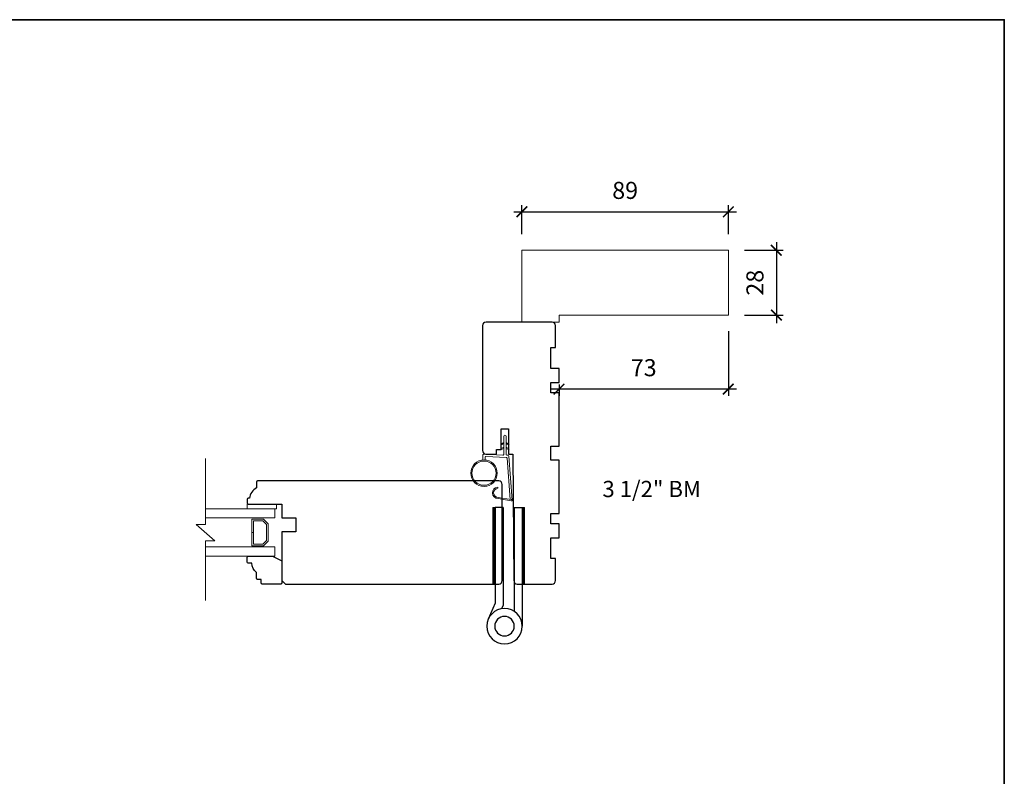
# Model space of a CAD drawing. Extents: x 2143 to 4438, y -350 to 2035.
# Drawn here: x 2617 to 3041, y -23 to 303 of the extents above; entities that cross this region are included whole.
import ezdxf
from ezdxf.enums import TextEntityAlignment as Align

# ---------------------------------------------------------------- set-up
doc = ezdxf.new("R2010")
doc.units = 0
doc.header["$MEASUREMENT"] = 0
doc.header["$PDMODE"] = 2
doc.header["$PDSIZE"] = -2
doc.layers.get('0').update_dxf_attribs({"color": 5, "linetype": 'CONTINUOUS', "lineweight": 20})
doc.layers.get('DEFPOINTS').update_dxf_attribs({"color": 2, "linetype": 'CONTINUOUS'})
for name, color, linetype, lineweight in [('1', 1, 'CONTINUOUS', 13), ('2', 2, 'CONTINUOUS', 9), ('6', 6, 'CONTINUOUS', 5), ('8', 7, 'CONTINUOUS', 35), ('NC DH 166$0$Symbol (ISO)', 7, 'CONTINUOUS', 25)]:
    doc.layers.add(name, color=color, linetype=linetype, lineweight=lineweight)
doc.layers.add('7', color=7, linetype='CONTINUOUS')
doc.layers.add('HARDWARE', color=1, linetype='CONTINUOUS')
doc.styles.add('NC DH 166$0$Note Text (ISO)', font='TAHOMA.TTF')
doc.styles.add('ROMANS', font='romans')
doc.dimstyles.new('SECTIONIMP', dxfattribs={"dimscale": 0.073, "dimtxt": 3.2, "dimasz": 2, "dimexe": 1.25, "dimexo": 3, "dimgap": 2, "dimtad": 1, "dimtoh": 1, "dimdec": 4, "dimzin": 11, "dimdsep": 46, "dimlunit": 4, "dimtxsty": 'ROMANS', "dimblk": 'ARCHTICK', "dimcen": 0, "dimdle": 1.5, "dimclrd": 256, "dimclre": 256, "dimclrt": 256, "dimazin": 0, "dimtfac": 1, "dimtdec": 4, "dimtix": 1, "dimtmove": 0, "dimatfit": 0, "dimldrblk": 'ARCHTICK', "dimfxl": 0, "dimfrac": 2, "dimtzin": 0, "dimarcsym": 0})

# ---------------------------------------------------------------- blocks, each defined once
blk = doc.blocks.new('4980c')
at = {"color": 7}
blk.add_lwpolyline([(0, 0), (0, 31), (-89, 31), (-89, 3), (-16, 3), (-16, 0)], close=True, dxfattribs=at)
blk = doc.blocks.new('_ArchTick')
at = {"color": 0, "linetype": 'ByBlock', "const_width": 0.15}
blk.add_lwpolyline([(-0.5, -0.5), (0.5, 0.5)], dxfattribs=at)
blk = doc.blocks.new('*D83')
at = {"layer": '2', "linetype": 'Continuous', "lineweight": -2}
for p, q in [((2833.372015399335, 210.6442231348989), (2833.372015399335, 223.210435601615)), ((2922.372015399335, 210.6442231348989), (2922.372015399335, 223.210435601615)), ((2829.922015399336, 220.335435601615), (2925.822015399335, 220.335435601615))]:
    blk.add_line(p, q, dxfattribs=at)
at = {"layer": 'DEFPOINTS', "color": 0, "linetype": 'Continuous'}
for p in [(2922.372015399335, 220.335435601615), (2833.372015399335, 203.7442231348989), (2922.372015399335, 203.7442231348989)]:
    blk.add_point(p, dxfattribs=at)
at = {"layer": '2', "linetype": 'Continuous', "lineweight": -2, "xscale": 4.6, "yscale": 4.6, "zscale": 4.6, "rotation": 180}
blk.add_blockref('_ArchTick', (2833.372015399335, 220.335435601615), dxfattribs=at)
at = {"layer": '2', "linetype": 'Continuous', "lineweight": -2, "xscale": 4.6, "yscale": 4.6, "zscale": 4.6}
blk.add_blockref('_ArchTick', (2922.372015399335, 220.335435601615), dxfattribs=at)
at = {"layer": '2', "linetype": 'Continuous', "insert": (2877.872015399335, 228.615435601615), "char_height": 7.359999999999999, "attachment_point": 5, "style": 'ROMANS'}
blk.add_mtext('89', dxfattribs=at)
blk = doc.blocks.new('*D84')
at = {"layer": '2', "linetype": 'Continuous', "lineweight": -2}
for p, q in [((2943.076922995841, 207.1942231348989), (2943.076922995841, 172.2942231348989)), ((2929.272015399335, 203.7442231348989), (2945.951922995841, 203.7442231348989)), ((2929.272015399335, 175.7442231348989), (2945.951922995841, 175.7442231348989))]:
    blk.add_line(p, q, dxfattribs=at)
at = {"layer": 'DEFPOINTS', "color": 0, "linetype": 'Continuous'}
for p in [(2922.372015399335, 203.7442231348989), (2922.372015399335, 175.7442231348989), (2943.076922995841, 175.7442231348989)]:
    blk.add_point(p, dxfattribs=at)
at = {"layer": '2', "linetype": 'Continuous', "lineweight": -2, "xscale": 4.6, "yscale": 4.6, "zscale": 4.6}
for p, rotation in [((2943.076922995841, 203.7442231348989), 90), ((2943.076922995841, 175.7442231348989), 270)]:
    blk.add_blockref('_ArchTick', p, dxfattribs=dict(at, rotation=rotation))
at = {"layer": '2', "linetype": 'Continuous', "insert": (2934.796922995841, 189.7442231348994), "char_height": 7.359999999999999, "attachment_point": 5, "rotation": 90, "style": 'ROMANS'}
blk.add_mtext('28', dxfattribs=at)
blk = doc.blocks.new('*D85')
at = {"layer": '2', "linetype": 'Continuous', "lineweight": -2}
for p, q in [((2922.372015399335, 168.8442231348989), (2922.372015399335, 140.9658845606516)), ((2849.372015399335, 145.8442231348989), (2849.372015399335, 140.9658845606516)), ((2925.822015399335, 143.8408845606516), (2845.922015399336, 143.8408845606516))]:
    blk.add_line(p, q, dxfattribs=at)
at = {"layer": 'DEFPOINTS', "color": 0, "linetype": 'Continuous'}
for p in [(2922.372015399335, 175.7442231348989), (2849.372015399335, 152.7442231348989), (2849.372015399335, 143.8408845606516)]:
    blk.add_point(p, dxfattribs=at)
at = {"layer": '2', "linetype": 'Continuous', "lineweight": -2, "xscale": 4.6, "yscale": 4.6, "zscale": 4.6, "rotation": 180}
blk.add_blockref('_ArchTick', (2849.372015399335, 143.8408845606516), dxfattribs=at)
at = {"layer": '2', "linetype": 'Continuous', "lineweight": -2, "xscale": 4.6, "yscale": 4.6, "zscale": 4.6}
blk.add_blockref('_ArchTick', (2922.372015399335, 143.8408845606516), dxfattribs=at)
at = {"layer": '2', "linetype": 'Continuous', "insert": (2885.872015399335, 152.1208845606516), "char_height": 7.359999999999999, "attachment_point": 5, "style": 'ROMANS'}
blk.add_mtext('73', dxfattribs=at)
blk = doc.blocks.new('4901C')
at = {"layer": '7'}
blk.add_lwpolyline([(-2.842170943040401e-14, 9), (-1.5, 9), (-1.5, 10.5, 0.4142135623730951), (-2, 11), (-4.5, 11, 0.2360679774997897), (-8.5, 13), (-8.5, 14.5, 0.4142135623730951), (-9, 15), (-11, 15.00000000000006, 0.4142135623731016), (-11.5, 14.50000000000006), (-11.5, 4), (-9.5, 0), (0, 0, 0.4142135623730951), (0.5, 0.5), (0.4999999999999716, 8.5, 0.4142135623730945)], format="xyb", close=True, dxfattribs=at)
blk = doc.blocks.new('1894C')
at = {"layer": '1'}
for p, q in [((3.199999999999903, 0.5), (3.834529946162007, 1.599038105676641)), ((3.710804179685283, 0.5), (4.223294064966353, 1.599038105676641)), ((5.199999999999989, 0.5), (5.834529946162007, 1.599038105676641)), ((5.710804179685255, 0.5), (6.223294064966325, 1.599038105676641)), ((22.93180244469855, 3.052219821530628), (22.43036747289594, 3.052219821530628)), ((27.83795427923678, -2.733951004429684), (26.85431248611175, 2.844558813936317)), ((27.3547462255188, 2.885843287285809), (28.35220319819206, -2.771016307687205)), ((3.199999999999903, -0.5), (3.834529946162007, -1.599038105676641)), ((3.710804179685283, -0.5), (4.223294064966353, -1.599038105676641)), ((5.199999999999989, -0.5), (5.834529946162007, -1.599038105676641)), ((5.710804179685255, -0.5), (6.223294064966325, -1.599038105676641))]:
    blk.add_line(p, q, dxfattribs=at)
for radius in [5.715, 5.215]:
    blk.add_circle((16.4139763938135, 8.987665812791192), radius, dxfattribs=at)
for centre, radius, start, end in [((24.88974622551879, 2.885843287285923), 2.465000000000005, 359.9999999999973, 176.129847456291), ((24.88974622551879, 2.885843287285923), 1.96499999999999, 358.7961322443377, 175.1429516070472), ((4.028912005564194, 1.599038105676641), 0.194382059402173, 309.9999999999867, 180), ((6.028912005564166, 1.599038105676641), 0.1943820594021588, 309.9999999999867, 179.9999999999665), ((4.028912005564194, -1.599038105676641), 0.194382059402173, 180, 50.00000000001334), ((6.028912005564166, -1.599038105676641), 0.1943820594021588, 180.0000000000335, 50.00000000001334), ((27.54251195333313, -2.786045457729756), 0.3000000000000079, 265.8774452476628, 9.999999999998986), ((28.05676087228841, -2.823110760987277), 0.2999999999999867, 265.8774452476628, 9.999999999998986)]:
    blk.add_arc(centre, radius, start, end, dxfattribs=at)
at = {"layer": '6'}
for p, q in [((8.613454822842101, 0.815700786872867), (8.186551689076708, 8.961497834669728)), ((8.685866456453994, 9.487665812791192), (10.72089067515441, 9.487665812791192)), ((0.5, 0.5), (8.313865962415719, 0.5)), ((0.5, -0.5), (8.345310629985562, -0.5)), ((8.644899490411944, -0.7842992131270989), (8.671271600184156, -1.287509044434898)), ((9.134641324548852, -1.760047346485237), (28.03519384648084, -3.122334529090438))]:
    blk.add_line(p, q, dxfattribs=at)
blk.add_lwpolyline([(27.75472698035051, -2.261945537359964), (9.97211122161184, -0.9802354131076072, -0.3782547293286497), (9.694089386993028, -0.6967124318774154), (9.229301696252321, 8.171965025918269, -0.4296339059668369), (9.528890556678704, 8.487665812791192), (10.72089067515441, 8.487665812791192)], format="xyb", dxfattribs=at)
for centre, radius, start, end in [((8.685866456453994, 8.987665812791192), 0.5, 90, 183.0000000000001), ((0.5, 0), 0.5, 90, 270), ((8.313865962415719, 0.8000000000000114), 0.3, 270, 2.99999999999989), ((8.345310629985562, -0.8000000000000114), 0.3, 3.000000000001238, 90), ((9.170586367561441, -1.261341066313435), 0.5, 183.0000000000015, 265.8774452476646)]:
    blk.add_arc(centre, radius, start, end, dxfattribs=at)
blk = doc.blocks.new('S210')
at = {"layer": '6', "rotation": 270}
blk.add_blockref('1894C', (2.839728052788928, -12.12901233226057), dxfattribs=at)
blk = doc.blocks.new('1400C')
at = {"layer": '7'}
blk.add_lwpolyline([(4.000000000000114, 25), (4.000000000000341, 21.75), (14.98472798136629, 21.75), (15.00000000000023, 19.99999999999994), (69.51308980324791, 19.52427147242122, -0.4116598904954511), (71.00000000000023, 18.02432858782498), (71.00000000000023, 3.000000000000057, -0.4142135623730951), (69.50000000000023, 1.500000000000057), (59.99999999999989, 1.5), (59.99999999999989, 3.5), (50.99999999999989, 3.5), (51, 0), (45, 0), (44.99999999999989, 3.5), (40.49999999999989, 3.5), (40.5, 0), (17.5, 0), (17.5, 3.5), (11.5, 3.5), (11.5, 0), (-11.5, 0), (-11.49999999999989, 3.5), (-15.99999999999989, 3.5), (-16, 0), (-22, 0), (-21.99999999999989, 3.5), (-30.99999999999989, 3.5), (-30.99999999999989, 1.5), (-40.5, 1.5, -0.4142135623730951), (-42, 3), (-42, 31.49999999999994, -0.4142135623730951), (-40.5, 32.99999999999994), (13.39958390282789, 32.99999999999994, -0.4116598904954375), (14.89952678742407, 31.51308980324751), (14.93891192546482, 27), (13.00000000000011, 27), (13.00000000000011, 25)], format="xyb", close=True, dxfattribs=at)
blk = doc.blocks.new('1844C')
at = {"layer": 'HARDWARE'}
for p, q in [((0, 0), (0, 51.18099999999984)), ((-11.6078000000002, 41.27500000000001), (-14.60273652483727, 48.13046060102393)), ((-8.270050559100326, 42.13675155421892), (-8.942803834526728, 43.67669523437611)), ((-3.403600000000012, 0), (-3.403600000000012, 44.83384543752075)), ((-11.6078000000002, 0), (-11.6078000000002, 41.27500000000001)), ((-8.204200000000185, 0), (-8.204200000000185, 41.82152914965805)), ((-8.204200000000185, 0), (-11.6078000000002, 0)), ((-3.403600000000012, 0), (0, 0))]:
    blk.add_line(p, q, dxfattribs=at)
for radius in [7.619999999999999, 4.216399999999999]:
    blk.add_circle((-7.619999999999919, 51.18099999999984), radius, dxfattribs=at)
blk.add_arc((-8.991600000000176, 41.82152914965805), 0.7874, 0, 23.59901347468393, dxfattribs=at)

msp = doc.modelspace()

# ---------------------------------------------------------------- hatches: boundary and pattern name
at = {"layer": '1'}
h = msp.add_hatch(dxfattribs=at)
h.set_pattern_fill('ANSI31', color=256, style=0)
h.set_pattern_definition([(135, (3161.368380278026, -374.9219613050143), (0.08838834764831843, 0.08838834764831845), [])])
h.paths.add_polyline_path([(2821.864933358521, 59.7442231348989), (2820.864933358521, 59.7442231348989), (2820.864933358521, 92.7442231348989), (2821.864933358521, 92.7442231348989)])
h = msp.add_hatch(dxfattribs=at)
h.set_pattern_fill('ANSI31', color=256, style=0)
h.set_pattern_definition([(135, (3173.976180278026, -374.9219613050398), (0.08838834764831843, 0.08838834764831845), [])])
h.paths.add_polyline_path([(2834.472733358521, 59.74422313487526), (2833.472733358521, 59.74422313487526), (2833.472733358521, 92.74422313487526), (2834.472733358521, 92.74422313487526)])

# ---------------------------------------------------------------- linework, layer by layer
at = {"layer": '1', "color": 1}
for points in [[(2696.872015399334, 92.2442231348989), (2696.872015399334, 88.2442231348989), (2726.872015399334, 88.2442231348989), (2726.872015399334, 92.2442231348989)], [(2721.880700627312, 76.2442231348989), (2723.872015399334, 78.23553790692063), (2723.872015399334, 85.75290836287718), (2721.880700627312, 87.7442231348989), (2716.872015399334, 87.7442231348989), (2716.872015399334, 82.03040311903646), (2717.572015399332, 82.03040311903646), (2717.572015399332, 87.04422313489817), (2721.590751133651, 87.04422313489817), (2723.172015399333, 85.46295886921439), (2723.172015399335, 78.5254874005816), (2721.590751133651, 76.94422313489781), (2717.572015399332, 76.94422313489781), (2717.572015399332, 81.98730196501424), (2716.872015399334, 81.98730196501424), (2716.872015399334, 76.2442231348989)], [(2696.872015399334, 71.7442231348989), (2696.872015399334, 75.7442231348989), (2726.872015399334, 75.7442231348989), (2726.872015399334, 71.7442231348989)]]:
    msp.add_lwpolyline(points, close=True, dxfattribs=at)
at = {"layer": '1'}
for points in [[(2821.864933358521, 59.7442231348989), (2820.864933358521, 59.7442231348989), (2820.864933358521, 92.7442231348989), (2821.864933358521, 92.7442231348989)], [(2834.472733358521, 59.74422313487526), (2833.472733358521, 59.74422313487526), (2833.472733358521, 92.74422313487526), (2834.472733358521, 92.74422313487526)]]:
    msp.add_lwpolyline(points, close=True, dxfattribs=at)
at = {"layer": '2'}
msp.add_lwpolyline([(2696.872015399334, 113.9160391521202), (2696.872015399334, 85.43039247369893), (2692.872015399334, 85.43039247369893), (2700.872015399334, 78.43039247369893), (2696.872015399334, 78.43039247369893), (2696.872015399334, 52.67616535240018)], dxfattribs=at)
at = {"layer": '6'}
msp.add_lwpolyline([(2714.872015399332, 92.2442231348989), (2727.572015399332, 92.2442231348989), (2727.572015399332, 94.2442231348989), (2714.872015399332, 94.2442231348989)], close=True, dxfattribs=at)
at = {"layer": '7'}
msp.add_lwpolyline([(2718.870104696533, 101.2442236368872, 0.2381249301813956), (2715.870104696533, 96.7442231348989), (2715.370104696533, 96.7442231348989, 0.414213562373095), (2714.870104696533, 96.2442231348989), (2714.870104696533, 94.7442231348989, 0.414213562373095), (2715.370104696533, 94.2442231348989), (2729.872015399332, 94.2442231348989), (2729.872015399332, 88.2442231348989), (2735.872015399332, 88.2442231348989), (2735.872015399332, 82.2442231348989), (2729.872015399332, 82.2442231348989), (2729.872015399332, 61.2442231348989), (2731.372015399332, 59.7442231348989), (2823.372015399332, 59.7442231348989, 0.414213562373095), (2824.872015399332, 61.2442231348989), (2824.872015399332, 102.7442231348989, 0.4142135623731005), (2823.372015399332, 104.2442231348989), (2719.370104696533, 104.2442231348989, 0.414213562373095), (2718.870104696533, 103.7442231348989), (2718.870104696533, 101.2442231348989)], format="xyb", dxfattribs=at)
at = {"layer": '8', "linetype": 'Continuous'}
msp.add_lwpolyline([(2143.454017516807, 303.2114937872022), (3041.370817516807, 303.2114937872022), (3041.370817516807, -349.6077062127979), (2143.454017516807, -349.6077062127979)], close=True, dxfattribs=at)

# ---------------------------------------------------------------- block references
at = {"layer": '2', "linetype": 'Continuous', "xscale": -1}
msp.add_blockref('4980c', (2833.372015399335, 172.7442231348989), dxfattribs=at)
at = {"layer": '2', "xscale": -1, "rotation": 180}
msp.add_blockref('1844C', (2833.472733358521, 92.7442231348989), dxfattribs=at)
at = {"layer": '7', "xscale": -1, "rotation": 90}
for name, p in [('1400C', (2849.372015399332, 130.7442231348989)), ('4901C', (2729.872015399332, 60.24422313489708))]:
    msp.add_blockref(name, p, dxfattribs=at)
at = {"layer": '8', "xscale": -1}
msp.add_blockref('S210', (2828.836743452123, 136.1208752307714), dxfattribs=at)

# ---------------------------------------------------------------- texts
at = {"layer": 'NC DH 166$0$Symbol (ISO)', "style": 'NC DH 166$0$Note Text (ISO)'}
msp.add_text('3 1/2" BM', height=6.999999880809332, dxfattribs=at).set_placement((2889.308975081225, 97.25229951343795), align=Align.CENTER)

# ---------------------------------------------------------------- dimensions: what is measured, and where the dimension line sits
at = {"layer": '2', "linetype": 'Continuous'}
for base, p1, p2, picture, middle in [((2922.372015399335, 220.335435601615), (2833.372015399335, 203.7442231348989), (2922.372015399335, 203.7442231348989), '*D83', (2877.872015399335, 228.615435601615)), ((2849.372015399335, 143.8408845606516), (2922.372015399335, 175.7442231348989), (2849.372015399335, 152.7442231348989), '*D85', (2885.872015399335, 152.1208845606516))]:
    dim = msp.add_linear_dim(base=base, p1=p1, p2=p2, dimstyle='SECTIONIMP', override={"dimscale": 2.3, "dimdec": 0, "dimlunit": 2, "dimtdec": 0}, dxfattribs=at)
    dim.commit()
    dim.dimension.update_dxf_attribs({"geometry": picture, "text_midpoint": middle})
dim = msp.add_linear_dim(base=(2943.076922995841, 175.7442231348989), p1=(2922.372015399335, 203.7442231348989), p2=(2922.372015399335, 175.7442231348989), angle=90, dimstyle='SECTIONIMP', override={"dimscale": 2.3, "dimdec": 0, "dimlunit": 2, "dimtdec": 0}, dxfattribs=at)
dim.commit()
dim.dimension.update_dxf_attribs({"geometry": '*D84', "text_midpoint": (2934.796922995841, 189.7442231348994)})

doc.saveas('drawing.dxf')
